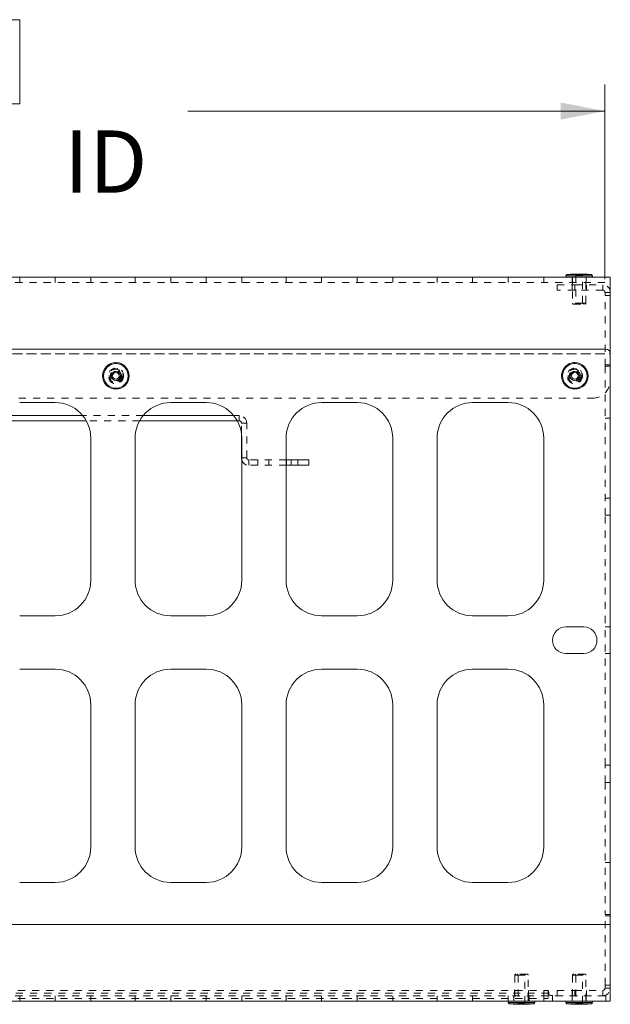
# Model space of a CAD drawing. Units: inches. Extents: x 3 to 99.2, y 1.2 to 64.7.
# Drawn here: x 76.6 to 84.9, y 19.6 to 33.5 of the extents above; entities that cross this region are included whole.
import ezdxf

# ---------------------------------------------------------------- set-up
doc = ezdxf.new("R2010")
doc.units = ezdxf.units.IN
doc.header["$MEASUREMENT"] = 0
doc.linetypes.add('HIDDEN', pattern=[0.075, 0.05, -0.025])
doc.styles.add('SLDTEXTSTYLE1', font='GOTHIC.TTF', dxfattribs={"width": 0.913})
doc.dimstyles.new('SLDDIMSTYLE0', dxfattribs={"dimtxt": 0.875, "dimasz": 0.624, "dimexe": 0, "dimexo": 0.0625, "dimgap": 0.21875, "dimtad": 0, "dimtih": 1, "dimtoh": 1, "dimzin": 12, "dimdsep": 46, "dimtxsty": 'SLDTEXTSTYLE1', "dimsah": 1, "dimcen": 0.09, "dimadec": 0, "dimazin": 0, "dimtfac": 1, "dimtdec": 3, "dimtofl": 0, "dimtmove": 0, "dimatfit": 3, "dimfxl": 0, "dimtolj": 1, "dimtzin": 12, "dimarcsym": 0})

# ---------------------------------------------------------------- blocks, each defined once
blk = doc.blocks.new('*D15')
at = {"color": 7, "linetype": 'Continuous', "lineweight": 0}
for p, q in [((71.72, 33.456), (71.72, 32.275)), ((71.72, 33.456), (71.897, 33.456)), ((76.63, 33.456), (76.452, 33.456)), ((76.63, 33.456), (76.63, 32.275)), ((64.939, 29.118), (64.939, 32.543)), ((84.864, 29.808), (84.864, 32.543)), ((71.72, 32.275), (71.897, 32.275)), ((76.63, 32.275), (76.452, 32.275)), ((64.939, 32.171), (70.813, 32.171)), ((84.864, 32.171), (78.991, 32.171))]:
    blk.add_line(p, q, dxfattribs=at)
for points in [[(64.939, 32.171), (65.563, 32.051), (65.563, 32.291)], [(84.864, 32.171), (84.24, 32.291), (84.24, 32.051)]]:
    blk.add_solid(points, dxfattribs=at)
at = {"color": 7, "linetype": 'Continuous', "lineweight": 0, "char_height": 0.875, "attachment_point": 1, "style": 'SLDTEXTSTYLE1'}
for s, insert in [('506.103', (72.074, 33.288)), ('19.93', (72.721, 31.898)), (' ID', (76.984, 31.898))]:
    blk.add_mtext(s, dxfattribs=dict(at, insert=insert))

msp = doc.modelspace()

# ---------------------------------------------------------------- linework, layer by layer
at = {"color": 7, "linetype": 'Continuous', "lineweight": 15}
for p, q in [((64.564, 29.8323), (84.939, 29.8323)), ((84.314, 29.8543), (84.314, 29.8323)), ((84.6178, 29.8543), (84.314, 29.8543)), ((84.3278, 29.8698), (84.6092, 29.8698)), ((84.5407, 29.8786), (84.4383, 29.8786)), ((84.564, 29.8786), (84.439, 29.8786)), ((84.5647, 29.8786), (84.5407, 29.8786)), ((84.6092, 29.8698), (84.6752, 29.8698)), ((84.689, 29.8543), (84.6178, 29.8543)), ((84.689, 29.8323), (84.689, 29.8543)), ((84.939, 28.7576), (84.939, 29.8323)), ((64.6265, 28.8201), (84.8765, 28.8201)), ((84.939, 20.7264), (84.939, 28.7576)), ((77.1265, 28.0701), (76.6265, 28.0701)), ((79.2515, 28.0701), (78.7515, 28.0701)), ((81.3765, 28.0701), (80.8765, 28.0701)), ((83.5015, 28.0701), (83.0015, 28.0701)), ((77.5124, 27.888), (76.2406, 27.888)), ((79.6374, 27.888), (78.3656, 27.888)), ((77.5634, 27.8133), (76.1896, 27.8133)), ((79.6884, 27.8133), (78.3146, 27.8133)), ((77.6265, 25.5701), (77.6265, 27.5701)), ((78.2515, 27.5701), (78.2515, 25.5701)), ((79.7467, 27.2943), (79.7467, 27.6392)), ((79.7515, 25.5701), (79.7515, 27.5701)), ((80.3765, 27.5701), (80.3765, 25.5701)), ((81.8765, 25.5701), (81.8765, 27.5701)), ((82.5015, 27.5701), (82.5015, 25.5701)), ((84.0015, 25.5701), (84.0015, 27.5701)), ((79.7467, 27.2943), (79.7515, 27.2943)), ((80.4464, 27.263), (80.3765, 27.263)), ((80.4464, 27.1883), (80.3765, 27.1883)), ((80.4464, 27.263), (80.4464, 27.1883)), ((80.4464, 27.263), (80.6964, 27.263)), ((80.6964, 27.1883), (80.4464, 27.1883)), ((80.6964, 27.263), (80.6964, 27.1883)), ((76.6265, 25.0701), (77.1265, 25.0701)), ((78.7515, 25.0701), (79.2515, 25.0701)), ((80.8765, 25.0701), (81.3765, 25.0701)), ((83.0015, 25.0701), (83.5015, 25.0701)), ((84.564, 24.9139), (84.314, 24.9139)), ((84.314, 24.5389), (84.564, 24.5389)), ((77.1265, 24.3201), (76.6265, 24.3201)), ((79.2515, 24.3201), (78.7515, 24.3201)), ((81.3765, 24.3201), (80.8765, 24.3201)), ((83.5015, 24.3201), (83.0015, 24.3201)), ((77.6265, 21.8201), (77.6265, 23.8201)), ((78.2515, 23.8201), (78.2515, 21.8201)), ((79.7515, 21.8201), (79.7515, 23.8201)), ((80.3765, 23.8201), (80.3765, 21.8201)), ((81.8765, 21.8201), (81.8765, 23.8201)), ((82.5015, 23.8201), (82.5015, 21.8201)), ((84.0015, 21.8201), (84.0015, 23.8201)), ((76.6265, 21.3201), (77.1265, 21.3201)), ((78.7515, 21.3201), (79.2515, 21.3201)), ((80.8765, 21.3201), (81.3765, 21.3201)), ((83.0015, 21.3201), (83.5015, 21.3201)), ((64.564, 20.7264), (84.939, 20.7264)), ((84.939, 19.6517), (84.939, 20.7264)), ((64.564, 19.6517), (84.939, 19.6517)), ((83.5015, 19.6517), (83.5015, 19.6297)), ((83.5015, 19.6297), (83.8765, 19.6297)), ((83.8627, 19.6142), (83.5153, 19.6142)), ((83.6258, 19.6054), (83.7522, 19.6054)), ((83.6265, 19.6054), (83.7515, 19.6054)), ((83.8765, 19.6297), (83.8765, 19.6517)), ((84.314, 19.6517), (84.314, 19.6297)), ((84.314, 19.6297), (84.689, 19.6297)), ((84.6752, 19.6142), (84.3278, 19.6142)), ((84.4383, 19.6054), (84.5647, 19.6054)), ((84.439, 19.6054), (84.564, 19.6054)), ((84.689, 19.6297), (84.689, 19.6517))]:
    msp.add_line(p, q, dxfattribs=at)
at = {"color": 7, "linetype": 'HIDDEN', "lineweight": 0}
for p, q in [((76.6265, 29.7576), (76.6265, 29.8323)), ((76.6265, 29.8323), (76.6265, 29.7576)), ((76.6265, 29.7576), (76.6265, 29.8323)), ((76.6265, 29.8323), (76.6265, 29.7576)), ((76.6265, 29.7576), (76.6265, 29.8323)), ((76.6265, 29.8323), (76.6265, 29.7576)), ((76.6265, 29.7576), (76.6265, 29.8323)), ((76.6265, 29.8323), (76.6265, 29.7576)), ((76.6265, 29.7576), (76.6265, 29.8323)), ((76.6265, 29.8323), (76.6265, 29.7576)), ((77.1265, 29.8323), (77.1265, 29.7576)), ((77.1265, 29.7576), (77.1265, 29.8323)), ((77.1265, 29.8323), (77.1265, 29.7576)), ((77.1265, 29.7576), (77.1265, 29.8323)), ((77.1265, 29.8323), (77.1265, 29.7576)), ((77.1265, 29.7576), (77.1265, 29.8323)), ((77.1265, 29.8323), (77.1265, 29.7576)), ((77.1265, 29.7576), (77.1265, 29.8323)), ((77.1265, 29.8323), (77.1265, 29.7576)), ((77.1265, 29.7576), (77.1265, 29.8323)), ((77.6265, 29.7576), (77.6265, 29.8323)), ((78.2515, 29.8323), (78.2515, 29.7576)), ((78.7515, 29.7576), (78.7515, 29.8323)), ((78.7515, 29.8323), (78.7515, 29.7576)), ((78.7515, 29.7576), (78.7515, 29.8323)), ((78.7515, 29.8323), (78.7515, 29.7576)), ((78.7515, 29.7576), (78.7515, 29.8323)), ((78.7515, 29.8323), (78.7515, 29.7576)), ((78.7515, 29.7576), (78.7515, 29.8323)), ((78.7515, 29.8323), (78.7515, 29.7576)), ((78.7515, 29.7576), (78.7515, 29.8323)), ((78.7515, 29.8323), (78.7515, 29.7576)), ((79.2515, 29.8323), (79.2515, 29.7576)), ((79.2515, 29.7576), (79.2515, 29.8323)), ((79.2515, 29.8323), (79.2515, 29.7576)), ((79.2515, 29.7576), (79.2515, 29.8323)), ((79.2515, 29.8323), (79.2515, 29.7576)), ((79.2515, 29.7576), (79.2515, 29.8323)), ((79.2515, 29.8323), (79.2515, 29.7576)), ((79.2515, 29.7576), (79.2515, 29.8323)), ((79.2515, 29.8323), (79.2515, 29.7576)), ((79.2515, 29.7576), (79.2515, 29.8323)), ((79.7515, 29.7576), (79.7515, 29.8323)), ((80.3765, 29.8323), (80.3765, 29.7576)), ((80.8765, 29.7576), (80.8765, 29.8323)), ((80.8765, 29.8323), (80.8765, 29.7576)), ((80.8765, 29.7576), (80.8765, 29.8323)), ((80.8765, 29.8323), (80.8765, 29.7576)), ((80.8765, 29.7576), (80.8765, 29.8323)), ((80.8765, 29.8323), (80.8765, 29.7576)), ((80.8765, 29.7576), (80.8765, 29.8323)), ((80.8765, 29.8323), (80.8765, 29.7576)), ((80.8765, 29.7576), (80.8765, 29.8323)), ((80.8765, 29.8323), (80.8765, 29.7576)), ((81.3765, 29.8323), (81.3765, 29.7576)), ((81.3765, 29.7576), (81.3765, 29.8323)), ((81.3765, 29.8323), (81.3765, 29.7576)), ((81.3765, 29.7576), (81.3765, 29.8323)), ((81.3765, 29.8323), (81.3765, 29.7576)), ((81.3765, 29.7576), (81.3765, 29.8323)), ((81.3765, 29.8323), (81.3765, 29.7576)), ((81.3765, 29.7576), (81.3765, 29.8323)), ((81.3765, 29.8323), (81.3765, 29.7576)), ((81.3765, 29.7576), (81.3765, 29.8323)), ((81.8765, 29.7576), (81.8765, 29.8323)), ((82.5015, 29.8323), (82.5015, 29.7576)), ((83.0015, 29.7576), (83.0015, 29.8323)), ((83.0015, 29.8323), (83.0015, 29.7576)), ((83.0015, 29.7576), (83.0015, 29.8323)), ((83.0015, 29.8323), (83.0015, 29.7576)), ((83.0015, 29.7576), (83.0015, 29.8323)), ((83.0015, 29.8323), (83.0015, 29.7576)), ((83.0015, 29.7576), (83.0015, 29.8323)), ((83.0015, 29.8323), (83.0015, 29.7576)), ((83.0015, 29.7576), (83.0015, 29.8323)), ((83.0015, 29.8323), (83.0015, 29.7576)), ((83.5015, 29.8323), (83.5015, 29.7576)), ((83.5015, 29.7576), (83.5015, 29.8323)), ((83.5015, 29.8323), (83.5015, 29.7576)), ((83.5015, 29.7576), (83.5015, 29.8323)), ((83.5015, 29.8323), (83.5015, 29.7576)), ((83.5015, 29.7576), (83.5015, 29.8323)), ((83.5015, 29.8323), (83.5015, 29.7576)), ((83.5015, 29.7576), (83.5015, 29.8323)), ((83.5015, 29.8323), (83.5015, 29.7576)), ((83.5015, 29.7576), (83.5015, 29.8323)), ((84.0015, 29.7576), (84.0015, 29.8323)), ((84.314, 29.8543), (84.689, 29.8543)), ((84.6752, 29.8698), (84.3278, 29.8698)), ((84.402, 29.7576), (84.402, 29.8323)), ((84.4077, 29.8323), (84.4077, 29.4698)), ((84.4383, 29.8786), (84.5647, 29.8786)), ((84.4546, 29.863), (84.4546, 29.4698)), ((84.4549, 29.863), (84.5481, 29.863)), ((84.5484, 29.4698), (84.5484, 29.863)), ((84.5952, 29.4698), (84.5952, 29.8323)), ((84.601, 29.7576), (84.601, 29.8323)), ((64.564, 29.7576), (84.939, 29.7576)), ((84.189, 29.6517), (84.189, 29.7264)), ((84.189, 29.7264), (84.439, 29.7264)), ((84.439, 29.6517), (84.189, 29.6517)), ((84.401, 29.7264), (84.401, 29.6517)), ((84.439, 29.6517), (84.439, 29.7264)), ((84.439, 29.7264), (84.833, 29.7264)), ((84.439, 29.6517), (84.439, 29.7264)), ((84.833, 29.6517), (84.439, 29.6517)), ((84.602, 29.6517), (84.602, 29.7264)), ((84.833, 29.6517), (84.833, 29.7264)), ((84.833, 29.6517), (84.833, 29.7264)), ((84.8643, 29.6204), (84.939, 29.6204)), ((84.8643, 29.5764), (84.8643, 29.6204)), ((84.8643, 29.6204), (84.939, 29.6204)), ((84.8643, 29.5764), (84.939, 29.5764)), ((84.8643, 28.5842), (84.8643, 29.5764)), ((84.5946, 29.4698), (84.4084, 29.4698)), ((84.4234, 29.4542), (84.5796, 29.4542)), ((84.4546, 29.4698), (84.439, 29.4542)), ((84.4546, 29.4698), (84.5484, 29.4698)), ((84.564, 29.4542), (84.5484, 29.4698)), ((64.564, 28.7576), (84.939, 28.7576)), ((64.564, 28.7576), (84.939, 28.7576)), ((64.924, 28.7576), (84.939, 28.7576)), ((64.924, 28.7576), (84.939, 28.7576)), ((84.939, 28.6014), (84.8643, 28.6014)), ((84.8643, 28.5842), (84.939, 28.5842)), ((84.8643, 28.5842), (84.8643, 26.7264)), ((84.8643, 28.5842), (84.939, 28.5842)), ((64.814, 28.1326), (84.689, 28.1326)), ((78.3656, 27.888), (77.5124, 27.888)), ((79.7155, 27.888), (79.6374, 27.888)), ((79.7155, 27.8133), (79.7155, 27.888)), ((79.7155, 27.8133), (79.7155, 27.888)), ((84.8643, 27.8514), (84.939, 27.8514)), ((84.939, 27.8514), (84.8643, 27.8514)), ((84.8643, 27.8514), (84.939, 27.8514)), ((84.939, 27.8514), (84.8643, 27.8514)), ((84.8643, 27.8514), (84.939, 27.8514)), ((84.939, 27.8514), (84.8643, 27.8514)), ((84.8643, 27.8514), (84.939, 27.8514)), ((84.939, 27.8514), (84.8643, 27.8514)), ((84.8643, 27.8514), (84.939, 27.8514)), ((84.939, 27.8514), (84.8643, 27.8514)), ((84.8643, 27.8514), (84.939, 27.8514)), ((84.939, 27.8514), (84.8643, 27.8514)), ((78.3146, 27.8133), (77.5634, 27.8133)), ((79.7155, 27.8133), (79.6884, 27.8133)), ((79.7467, 27.6392), (79.7467, 27.7821)), ((79.7467, 27.7821), (79.8214, 27.7821)), ((79.7467, 27.7821), (79.8214, 27.7821)), ((79.8214, 27.2943), (79.8214, 27.7821)), ((79.7467, 27.2943), (79.8214, 27.2943)), ((79.7515, 27.2943), (79.8214, 27.2943)), ((80.3765, 27.263), (79.8527, 27.263)), ((79.8527, 27.263), (79.8527, 27.1883)), ((79.8527, 27.263), (79.8527, 27.1883)), ((80.3765, 27.1883), (79.8527, 27.1883)), ((79.9777, 27.263), (79.9777, 27.1883)), ((80.1339, 27.1883), (80.1339, 27.263)), ((80.1339, 27.1883), (80.1339, 27.263)), ((80.3839, 27.1883), (80.3839, 27.263)), ((80.3839, 27.1883), (80.3839, 27.263)), ((80.4464, 27.263), (80.4464, 27.1883)), ((80.5402, 27.1883), (80.5402, 27.263)), ((84.8643, 26.7264), (84.939, 26.7264)), ((84.8643, 26.4843), (84.8643, 26.7264)), ((84.8643, 26.4843), (84.939, 26.4843)), ((84.8643, 22.9684), (84.8643, 26.4843)), ((84.8643, 26.4843), (84.939, 26.4843)), ((84.8643, 24.9139), (84.939, 24.9139)), ((84.8643, 24.5389), (84.939, 24.5389)), ((84.8643, 22.9684), (84.939, 22.9684)), ((84.8643, 22.7264), (84.8643, 22.9684)), ((84.8643, 22.9684), (84.939, 22.9684)), ((84.8643, 22.7264), (84.939, 22.7264)), ((84.8643, 22.7264), (84.8643, 20.8685)), ((84.939, 21.6014), (84.8643, 21.6014)), ((84.8643, 21.6014), (84.939, 21.6014)), ((84.939, 21.6014), (84.8643, 21.6014)), ((84.8643, 21.6014), (84.939, 21.6014)), ((84.939, 21.6014), (84.8643, 21.6014)), ((84.8643, 21.6014), (84.939, 21.6014)), ((84.939, 21.6014), (84.8643, 21.6014)), ((84.8643, 21.6014), (84.939, 21.6014)), ((84.939, 21.6014), (84.8643, 21.6014)), ((84.8643, 21.6014), (84.939, 21.6014)), ((84.939, 21.6014), (84.8643, 21.6014)), ((84.8643, 21.6014), (84.939, 21.6014)), ((84.8643, 20.8685), (84.939, 20.8685)), ((84.8643, 19.8764), (84.8643, 20.8685)), ((84.8643, 20.8685), (84.939, 20.8685)), ((84.8643, 20.8514), (84.939, 20.8514)), ((64.564, 20.7264), (84.939, 20.7264)), ((84.939, 20.7264), (64.7134, 20.7264)), ((84.939, 20.7264), (64.7134, 20.7264)), ((83.5952, 20.0142), (83.5952, 19.6517)), ((83.6421, 20.0142), (83.5955, 20.0142)), ((83.6001, 20.0142), (83.7825, 20.0142)), ((83.6149, 20.0298), (83.6109, 20.0298)), ((83.7671, 20.0298), (83.6149, 20.0298)), ((83.6265, 20.0298), (83.6421, 20.0142)), ((83.6445, 20.0142), (83.6421, 20.0142)), ((83.6421, 20.0142), (83.6421, 19.621)), ((83.7359, 20.0142), (83.6445, 20.0142)), ((83.7359, 20.0142), (83.7515, 20.0298)), ((83.7359, 19.621), (83.7359, 20.0142)), ((83.7827, 19.6517), (83.7827, 20.0142)), ((84.4077, 20.0142), (84.4077, 19.6517)), ((84.4546, 20.0142), (84.408, 20.0142)), ((84.4126, 20.0142), (84.595, 20.0142)), ((84.4274, 20.0298), (84.4234, 20.0298)), ((84.5796, 20.0298), (84.4274, 20.0298)), ((84.439, 20.0298), (84.4546, 20.0142)), ((84.457, 20.0142), (84.4546, 20.0142)), ((84.4546, 20.0142), (84.4546, 19.621)), ((84.5484, 20.0142), (84.457, 20.0142)), ((84.5484, 20.0142), (84.564, 20.0298)), ((84.5484, 19.621), (84.5484, 20.0142)), ((84.5952, 19.6517), (84.5952, 20.0142)), ((84.8643, 19.8764), (84.939, 19.8764)), ((84.8643, 19.8323), (84.8643, 19.8764)), ((84.8643, 19.8323), (84.939, 19.8323)), ((84.8643, 19.8323), (84.939, 19.8323)), ((64.564, 19.7264), (84.939, 19.7264)), ((74.8015, 19.8011), (84.064, 19.8011)), ((84.0724, 19.7637), (74.8015, 19.7637)), ((74.8015, 19.689), (84.064, 19.689)), ((76.6265, 19.6517), (76.6265, 19.7264)), ((76.6265, 19.7264), (76.6265, 19.6517)), ((76.6265, 19.6517), (76.6265, 19.7264)), ((76.6265, 19.7264), (76.6265, 19.6517)), ((76.6265, 19.6517), (76.6265, 19.7264)), ((76.6265, 19.7264), (76.6265, 19.6517)), ((76.6265, 19.6517), (76.6265, 19.7264)), ((76.6265, 19.7264), (76.6265, 19.6517)), ((77.1265, 19.7264), (77.1265, 19.6517)), ((77.1265, 19.6517), (77.1265, 19.7264)), ((77.1265, 19.7264), (77.1265, 19.6517)), ((77.1265, 19.6517), (77.1265, 19.7264)), ((77.1265, 19.7264), (77.1265, 19.6517)), ((77.1265, 19.6517), (77.1265, 19.7264)), ((77.1265, 19.7264), (77.1265, 19.6517)), ((77.1265, 19.6517), (77.1265, 19.7264)), ((77.6265, 19.6517), (77.6265, 19.7264)), ((78.2515, 19.7264), (78.2515, 19.6517)), ((78.7515, 19.6517), (78.7515, 19.7264)), ((78.7515, 19.7264), (78.7515, 19.6517)), ((78.7515, 19.6517), (78.7515, 19.7264)), ((78.7515, 19.7264), (78.7515, 19.6517)), ((78.7515, 19.6517), (78.7515, 19.7264)), ((78.7515, 19.7264), (78.7515, 19.6517)), ((78.7515, 19.6517), (78.7515, 19.7264)), ((78.7515, 19.7264), (78.7515, 19.6517)), ((79.2515, 19.7264), (79.2515, 19.6517)), ((79.2515, 19.6517), (79.2515, 19.7264)), ((79.2515, 19.7264), (79.2515, 19.6517)), ((79.2515, 19.6517), (79.2515, 19.7264)), ((79.2515, 19.7264), (79.2515, 19.6517)), ((79.2515, 19.6517), (79.2515, 19.7264)), ((79.2515, 19.7264), (79.2515, 19.6517)), ((79.2515, 19.6517), (79.2515, 19.7264)), ((79.7515, 19.6517), (79.7515, 19.7264)), ((80.3765, 19.7264), (80.3765, 19.6517)), ((80.8765, 19.6517), (80.8765, 19.7264)), ((80.8765, 19.7264), (80.8765, 19.6517)), ((80.8765, 19.6517), (80.8765, 19.7264)), ((80.8765, 19.7264), (80.8765, 19.6517)), ((80.8765, 19.6517), (80.8765, 19.7264)), ((80.8765, 19.7264), (80.8765, 19.6517)), ((80.8765, 19.6517), (80.8765, 19.7264)), ((80.8765, 19.7264), (80.8765, 19.6517)), ((81.3765, 19.7264), (81.3765, 19.6517)), ((81.3765, 19.6517), (81.3765, 19.7264)), ((81.3765, 19.7264), (81.3765, 19.6517)), ((81.3765, 19.6517), (81.3765, 19.7264)), ((81.3765, 19.7264), (81.3765, 19.6517)), ((81.3765, 19.6517), (81.3765, 19.7264)), ((81.3765, 19.7264), (81.3765, 19.6517)), ((81.3765, 19.6517), (81.3765, 19.7264)), ((81.8765, 19.6517), (81.8765, 19.7264)), ((82.5015, 19.7264), (82.5015, 19.6517)), ((83.0015, 19.6517), (83.0015, 19.7264)), ((83.0015, 19.7264), (83.0015, 19.6517)), ((83.0015, 19.6517), (83.0015, 19.7264)), ((83.0015, 19.7264), (83.0015, 19.6517)), ((83.0015, 19.6517), (83.0015, 19.7264)), ((83.0015, 19.7264), (83.0015, 19.6517)), ((83.0015, 19.6517), (83.0015, 19.7264)), ((83.0015, 19.7264), (83.0015, 19.6517)), ((83.5015, 19.7264), (83.5015, 19.6517)), ((83.5015, 19.6517), (83.5015, 19.7264)), ((83.5015, 19.7264), (83.5015, 19.6517)), ((83.5015, 19.6517), (83.5015, 19.7264)), ((83.5015, 19.7264), (83.5015, 19.6517)), ((83.5015, 19.6517), (83.5015, 19.7264)), ((83.5015, 19.7264), (83.5015, 19.6517)), ((83.5015, 19.6517), (83.5015, 19.7264)), ((83.5796, 19.7264), (83.5796, 19.6517)), ((83.5885, 19.8011), (83.5885, 19.7264)), ((83.7895, 19.7264), (83.7895, 19.8011)), ((83.7984, 19.6517), (83.7984, 19.7264)), ((84.0015, 19.8011), (84.0015, 19.7264)), ((84.0015, 19.6517), (84.0015, 19.7264)), ((84.064, 19.8011), (84.064, 19.8006)), ((84.064, 19.8006), (84.064, 19.6517)), ((84.8765, 19.7269), (84.1265, 19.7269)), ((84.1265, 19.6517), (84.1265, 19.7269)), ((84.189, 19.8011), (84.189, 19.7264)), ((84.189, 19.8011), (84.439, 19.8011)), ((84.401, 19.8011), (84.401, 19.7264)), ((84.402, 19.6517), (84.402, 19.7264)), ((84.439, 19.8011), (84.439, 19.7264)), ((84.439, 19.8011), (84.833, 19.8011)), ((84.439, 19.8011), (84.439, 19.7264)), ((84.601, 19.6517), (84.601, 19.7264)), ((84.602, 19.7264), (84.602, 19.8011)), ((84.833, 19.8011), (84.833, 19.7264)), ((84.833, 19.8011), (84.833, 19.7264)), ((84.8765, 19.7269), (84.8765, 19.6517)), ((84.8765, 19.6517), (84.8765, 19.7264)), ((83.8668, 19.6297), (83.5015, 19.6297)), ((83.5153, 19.6142), (83.8537, 19.6142)), ((83.7522, 19.6054), (83.6258, 19.6054)), ((83.6422, 19.621), (83.7358, 19.621)), ((83.8537, 19.6142), (83.8627, 19.6142)), ((83.8765, 19.6297), (83.8668, 19.6297)), ((84.6793, 19.6297), (84.314, 19.6297)), ((84.3278, 19.6142), (84.6662, 19.6142)), ((84.5647, 19.6054), (84.4383, 19.6054)), ((84.4547, 19.621), (84.5483, 19.621)), ((84.6662, 19.6142), (84.6752, 19.6142)), ((84.689, 19.6297), (84.6793, 19.6297))]:
    msp.add_line(p, q, dxfattribs=at)
at = {"color": 7, "linetype": 'Continuous', "lineweight": 15, "flags": 128}
msp.add_lwpolyline([(79.7467, 27.2943), (79.7487, 27.2736), (79.7515, 27.2628)], dxfattribs=at)
at = {"color": 7, "linetype": 'Continuous', "lineweight": 15}
for centre, radius in [((77.9807, 28.4451), 0.1875), ((77.9807, 28.4451), 0.1737), ((84.439, 28.4451), 0.1875), ((84.439, 28.4451), 0.1737), ((77.9807, 28.4451), 0.0632), ((77.9807, 28.4451), 0.0469), ((84.439, 28.4451), 0.0632), ((84.439, 28.4451), 0.0469)]:
    msp.add_circle(centre, radius, dxfattribs=at)
at = {"color": 7, "linetype": 'HIDDEN', "lineweight": 0}
for centre, radius in [((77.9807, 28.4451), 0.1737), ((77.9807, 28.4451), 0.1094), ((77.9807, 28.4451), 0.1094), ((77.9807, 28.4451), 0.1005), ((77.9807, 28.4451), 0.0938), ((84.439, 28.4451), 0.1737), ((84.439, 28.4451), 0.1094), ((84.439, 28.4451), 0.1005), ((84.439, 28.4451), 0.0938), ((77.9807, 28.4451), 0.0781), ((77.9807, 28.4451), 0.0781), ((77.9807, 28.4451), 0.0632), ((77.9807, 28.4451), 0.0625), ((84.439, 28.4451), 0.0781), ((84.439, 28.4451), 0.0781), ((84.439, 28.4451), 0.0632), ((84.439, 28.4451), 0.0625)]:
    msp.add_circle(centre, radius, dxfattribs=at)
at = {"color": 7, "linetype": 'Continuous', "lineweight": 15}
for centre, radius, start, end in [((84.3296, 29.8543), 0.0156, 96.64916, 180), ((84.5015, 28.3799), 1.5, 92.41317, 96.64916), ((84.439, 29.863), 0.0156, 90, 92.41317), ((84.564, 29.863), 0.0156, 87.58683, 90), ((84.5015, 28.3799), 1.5, 83.35084, 87.58683), ((84.6734, 29.8543), 0.0156, 0, 83.35084), ((84.8765, 28.7576), 0.0625, 0, 90), ((77.9807, 28.4451), 0.0469, 318.06839, 48.06839), ((84.439, 28.4451), 0.0469, 0, 90), ((77.1265, 27.5701), 0.5, 0, 90), ((78.7515, 27.5701), 0.5, 90, 180), ((79.2515, 27.5701), 0.5, 0, 90), ((80.8765, 27.5701), 0.5, 90, 180), ((81.3765, 27.5701), 0.5, 0, 90), ((83.0015, 27.5701), 0.5, 90, 180), ((83.5015, 27.5701), 0.5, 0, 90), ((77.1265, 25.5701), 0.5, 270, 0), ((78.7515, 25.5701), 0.5, 180, 270), ((79.2515, 25.5701), 0.5, 270, 0), ((80.8765, 25.5701), 0.5, 180, 270), ((81.3765, 25.5701), 0.5, 270, 0), ((83.0015, 25.5701), 0.5, 180, 270), ((83.5015, 25.5701), 0.5, 270, 0), ((84.314, 24.7264), 0.1875, 90, 270), ((84.564, 24.7264), 0.1875, 270, 90), ((77.1265, 23.8201), 0.5, 0, 90), ((78.7515, 23.8201), 0.5, 90, 180), ((79.2515, 23.8201), 0.5, 0, 90), ((80.8765, 23.8201), 0.5, 90, 180), ((81.3765, 23.8201), 0.5, 0, 90), ((83.0015, 23.8201), 0.5, 90, 180), ((83.5015, 23.8201), 0.5, 0, 90), ((77.1265, 21.8201), 0.5, 270, 0), ((78.7515, 21.8201), 0.5, 180, 270), ((79.2515, 21.8201), 0.5, 270, 0), ((80.8765, 21.8201), 0.5, 180, 270), ((81.3765, 21.8201), 0.5, 270, 0), ((83.0015, 21.8201), 0.5, 180, 270), ((83.5015, 21.8201), 0.5, 270, 0), ((83.5171, 19.6297), 0.0156, 180, 263.35084), ((83.689, 21.1041), 1.5, 263.35084, 267.58683), ((83.6265, 19.621), 0.0156, 267.58683, 270), ((83.7515, 19.621), 0.0156, 270, 272.41317), ((83.689, 21.1041), 1.5, 272.41317, 276.64916), ((83.8609, 19.6297), 0.0156, 276.64916, 0), ((84.3296, 19.6297), 0.0156, 180, 263.35084), ((84.5015, 21.1041), 1.5, 263.35084, 267.58683), ((84.439, 19.621), 0.0156, 267.58683, 270), ((84.564, 19.621), 0.0156, 270, 272.41317), ((84.5015, 21.1041), 1.5, 272.41317, 276.64916), ((84.6734, 19.6297), 0.0156, 276.64916, 0)]:
    msp.add_arc(centre, radius, start, end, dxfattribs=at)
at = {"color": 7, "linetype": 'HIDDEN', "lineweight": 0}
for centre, radius, start, end in [((84.439, 29.863), 0.0156, 0, 90), ((84.564, 29.863), 0.0156, 90, 180), ((84.833, 29.6204), 0.106, 0, 90), ((84.833, 29.6204), 0.0312, 0, 90), ((84.4234, 29.4698), 0.0156, 180, 270), ((84.5796, 29.4698), 0.0156, 270, 0), ((77.9807, 28.4451), 0.1875, 48.06839, 138.06839), ((84.439, 28.4451), 0.1875, 90, 180), ((84.689, 28.3826), 0.25, 270, 0), ((79.7155, 27.7821), 0.106, 0, 90), ((79.7155, 27.7821), 0.0312, 0, 90), ((79.8527, 27.2943), 0.0312, 180, 270), ((79.8527, 27.2943), 0.106, 197.29108, 270), ((83.6109, 20.0142), 0.0156, 90, 180), ((83.7671, 20.0142), 0.0156, 0, 90), ((84.4234, 20.0142), 0.0156, 90, 180), ((84.5796, 20.0142), 0.0156, 0, 90), ((84.833, 19.8323), 0.106, 270, 0), ((84.833, 19.8323), 0.0313, 270, 360), ((83.6265, 19.621), 0.0156, 270, 0), ((83.7515, 19.621), 0.0156, 180, 270), ((84.439, 19.621), 0.0156, 270, 0), ((84.564, 19.621), 0.0156, 180, 270)]:
    msp.add_arc(centre, radius, start, end, dxfattribs=at)
for points, knots in [([(84.0724, 19.7637), (84.0722, 19.7676), (84.0717, 19.7755), (84.0689, 19.7861), (84.0658, 19.7947), (84.0641, 19.7992), (84.064, 19.8003), (84.064, 19.8006)], [0, 0, 0, 0, 0.22017335, 0.43953826, 0.67772099, 0.92590542, 1, 1, 1, 1]), ([(84.1265, 19.7269), (84.1202, 19.727), (84.107, 19.7271), (84.0913, 19.7295), (84.0807, 19.7358), (84.0752, 19.7445), (84.0727, 19.7544), (84.0725, 19.7609), (84.0724, 19.7637)], [0, 0, 0, 0, 0.2245242, 0.4679336, 0.6175014, 0.7678911, 0.9009404, 1, 1, 1, 1])]:
    msp.add_open_spline(points, degree=3, knots=knots, dxfattribs=at)

# ---------------------------------------------------------------- dimensions: what is measured, and where the dimension line sits
at = {"color": 7, "linetype": 'Continuous', "lineweight": 0}
dim = msp.add_linear_dim(base=(84.8643, 32.1705), p1=(64.939, 28.9301), p2=(84.8643, 29.6204), text='<> ID', dimstyle='SLDDIMSTYLE0', dxfattribs=at)
dim.commit()
dim.dimension.update_dxf_attribs({"geometry": '*D15', "text_midpoint": (74.9016, 32.1705), "dimtype": 160})

doc.saveas('drawing.dxf')
